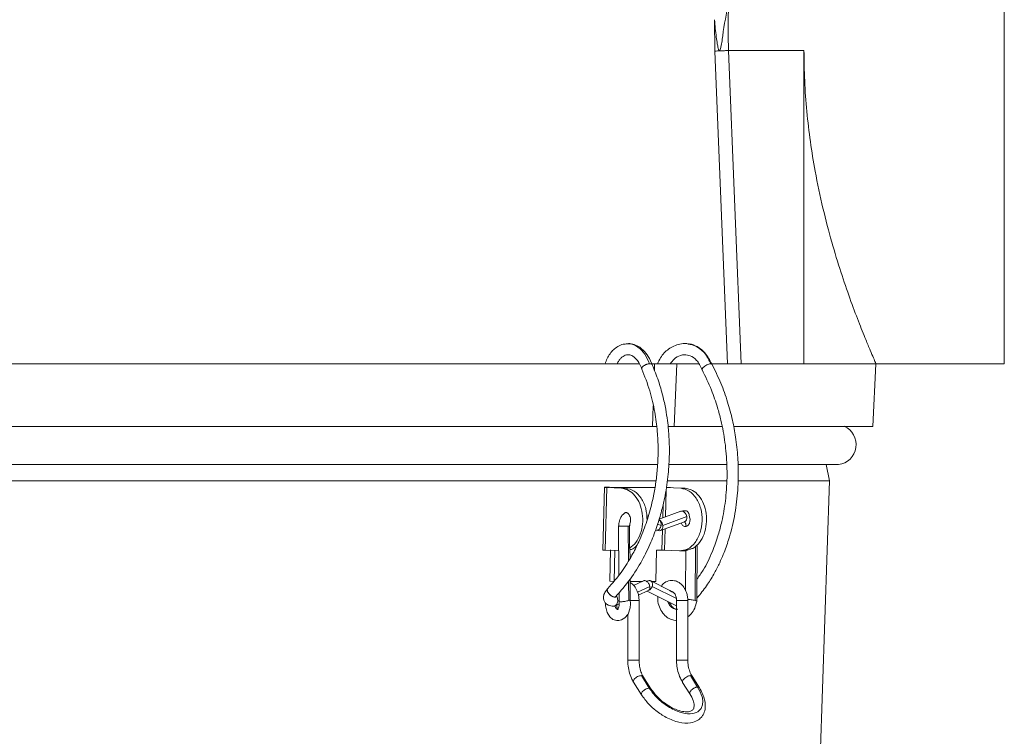
# Model space of a CAD drawing. Units: inches. Extents: x 8 to 255, y 9 to 197.
# Drawn here: x 155 to 163, y 75 to 81 of the extents above; entities that cross this region are included whole.
import ezdxf

# ---------------------------------------------------------------- set-up
doc = ezdxf.new("R2010")
doc.units = ezdxf.units.IN
doc.header["$LTSCALE"] = 24
doc.header["$MEASUREMENT"] = 0

msp = doc.modelspace()

# ---------------------------------------------------------------- linework, layer by layer
at = {"color": 7, "linetype": 'Continuous', "lineweight": 18}
for p, q in [((161.0425577, 80.2768244), (161.0392665, 80.5271938)), ((161.1423203, 77.781187), (161.0425577, 80.2768244)), ((161.0819366, 80.2811868), (161.0751795, 80.2811868)), ((161.0819366, 80.2811868), (161.0751795, 80.2811868)), ((161.2512807, 77.781187), (161.1507624, 80.2811868)), ((161.1507624, 80.2811868), (161.7526438, 80.2811868)), ((161.7526438, 80.2811868), (161.7526438, 77.781187)), ((160.5412286, 77.781187), (160.560775, 77.781187)), ((160.5590525, 77.7284387), (160.560775, 77.781187)), ((160.7375403, 77.781187), (160.7168922, 77.2811871)), ((160.913794, 77.781187), (160.7375403, 77.781187)), ((162.3010147, 77.2809902), (162.327229, 77.781187)), ((162.327229, 77.781187), (163.3512286, 77.781187)), ((160.5444494, 77.2811871), (160.5498783, 77.4474623)), ((161.957381, 76.8484483), (161.9293574, 76.9781379)), ((161.5650264, 65.4261001), (161.9573446, 76.8488419)), ((160.1596856, 76.7968459), (160.1474748, 76.2940536)), ((160.1786728, 76.7939561), (160.1665372, 76.2942506)), ((160.1786728, 76.7939561), (160.2952767, 76.7882922)), ((160.1786998, 76.7961871), (160.2003622, 76.7961871)), ((160.2140343, 76.7944709), (160.5633422, 76.7944709)), ((160.3306318, 76.7882922), (160.2952767, 76.7882922)), ((160.3090163, 76.7893423), (160.3306318, 76.7882922)), ((160.769038, 76.7882922), (160.6524347, 76.7939561)), ((160.8043937, 76.7882922), (160.769038, 76.7882922)), ((160.8043937, 76.7882922), (160.7827776, 76.7893423)), ((160.510395, 76.5658917), (160.4964841, 76.5709795)), ((160.7702208, 76.6047582), (160.596411, 76.5411887)), ((160.6255223, 76.4925378), (160.8172204, 76.5626499)), ((160.2738343, 76.484889), (160.2762285, 76.0968638)), ((160.3618251, 76.5037442), (160.3609304, 76.4853334)), ((160.3609304, 76.4853334), (160.3614713, 76.3102814)), ((160.5744664, 76.450027), (160.56722, 76.451535)), ((160.6072056, 76.4512164), (160.8003469, 76.5218559)), ((160.814415, 76.4855061), (160.8112905, 76.4919972)), ((160.1665372, 76.2942506), (160.2750428, 76.2889802)), ((160.2029224, 76.0466291), (160.2089902, 76.2964817)), ((160.2443247, 76.2947654), (160.2382569, 76.0449128)), ((160.3644903, 76.2292233), (160.3640128, 76.3066105)), ((160.5705968, 76.0449128), (160.5766652, 76.2947654)), ((160.5766652, 76.2947654), (160.6190913, 76.2947654)), ((160.6402991, 76.2942506), (160.7569024, 76.288587)), ((160.8967997, 75.8815277), (160.8996145, 76.337707)), ((160.7629708, 76.2884396), (160.7983253, 76.2884396)), ((160.8128709, 76.2892873), (160.792258, 76.288587)), ((160.8103002, 76.2902082), (160.8083243, 75.9699191)), ((160.3665266, 75.8992543), (160.365514, 76.0633379)), ((160.1833784, 75.981852), (160.1876775, 75.9876475)), ((160.2029224, 76.0466291), (160.2382569, 76.0449128)), ((160.3656278, 76.0449128), (160.4632205, 76.0449128)), ((160.4718491, 76.0499009), (160.3924951, 76.0130823)), ((160.6762777, 75.9750975), (160.5294755, 76.0491481)), ((160.5378718, 76.0449128), (160.5705968, 76.0449128)), ((160.1884378, 75.9602232), (160.1901584, 75.9570394)), ((160.277095, 75.9564146), (160.2775573, 75.881528)), ((160.4313343, 75.9364048), (160.5090456, 75.9724612)), ((160.5002152, 75.968364), (160.7349672, 75.8499492)), ((160.7116439, 75.9572573), (160.6975007, 75.9643918)), ((160.8969897, 75.9122249), (160.9122546, 75.927317)), ((160.2430623, 75.8490506), (160.2788479, 75.8656542)), ((160.2666032, 75.8872091), (160.2667827, 75.8953244)), ((160.436714, 75.415606), (160.436714, 75.8931165)), ((160.7356231, 75.8931111), (160.7356231, 75.415606)), ((160.8256226, 75.415606), (160.8256226, 75.8931111)), ((160.3467139, 75.7827773), (160.3467139, 75.415606)), ((160.5178995, 75.193835), (160.4548582, 75.2933201)), ((160.5317482, 75.188601), (160.4676732, 75.2897165)), ((160.846063, 75.2933138), (160.8463047, 75.2933201)), ((160.8463047, 75.2933201), (160.9038912, 75.2024447)), ((160.9177399, 75.1972108), (160.8601545, 75.2880861)), ((160.391936, 75.2411559), (160.4560116, 75.1400403)), ((160.7844167, 75.2395254), (160.8420033, 75.1486501))]:
    msp.add_line(p, q, dxfattribs=at)
at = {"color": 8, "linetype": 'Continuous', "lineweight": 18}
for p, q in [((160.6520135, 76.7766423), (160.6467429, 76.5595972)), ((160.6253334, 76.551767), (160.6279006, 76.657496)), ((160.350668, 76.4851632), (160.352367, 76.2098737)), ((160.6124961, 76.4925378), (160.5849231, 76.5026225)), ((160.6190913, 76.2947654), (160.6230313, 76.4570044)), ((160.6444409, 76.4648349), (160.6402991, 76.2942506)), ((160.886363, 76.3251861), (160.8836937, 75.8926696)), ((160.3533619, 76.0486424), (160.3543241, 75.8926696)), ((160.4241454, 75.9603052), (160.5220319, 76.0057226)), ((160.7343547, 75.9085038), (160.5416229, 76.0057226)), ((160.2666032, 75.8872091), (160.277491, 75.8922607))]:
    msp.add_line(p, q, dxfattribs=at)
at = {"color": 7, "linetype": 'Continuous', "lineweight": 18, "flags": 128}
msp.add_lwpolyline([(160.1696412, 75.8721135), (160.1685799, 75.8495967), (160.1808259, 75.7981323), (160.2030702, 75.762481), (160.2280138, 75.7424292), (160.2581717, 75.7323306), (160.2755661, 75.7320521), (160.2976381, 75.7375113), (160.323342, 75.7534823), (160.3484082, 75.7849003), (160.3656437, 75.8347526), (160.3687072, 75.8657891), (160.3665072, 75.8994517), (160.3665072, 75.8994517)], dxfattribs=at)
at = {"color": 7, "linetype": 'Continuous', "lineweight": 18}
msp.add_arc((162.0094228, 77.1366498), 0.1595372, 276.47178363, 66.43588131, dxfattribs=at)
for points, knots in [([(163.3512286, 77.781187), (163.3512286, 77.7853149), (163.3512286, 77.7935706), (163.3512286, 77.8599794), (163.3512286, 77.964746), (163.3512286, 78.1099678), (163.3512286, 78.2921225), (163.3512286, 78.5083667), (163.3512286, 78.7549301), (163.3512286, 79.0276126), (163.3512286, 79.3217423), (163.3512286, 79.6322891), (163.3512286, 79.9539382), (163.3512286, 80.2811868), (163.3512286, 80.6084357), (163.3512286, 80.9300849), (163.3512286, 81.240632), (163.3512286, 81.5347615), (163.3512286, 81.8074439), (163.3512286, 82.0540071), (163.3512286, 82.2702522), (163.3512286, 82.4524058), (163.3512286, 82.5976289), (163.3512286, 82.7023943), (163.3512286, 82.7688034), (163.3512286, 82.7770591), (163.3512286, 82.7811869)], [0, 0, 0, 0, 0.041666814, 0.083333416, 0.124999997, 0.166666762, 0.208333356, 0.250000114, 0.29166676, 0.333333364, 0.374999995, 0.416666694, 0.458333311, 0.49999997, 0.54166663, 0.58333332, 0.625000019, 0.66666665, 0.708333223, 0.749999869, 0.791666676, 0.833333229, 0.875000027, 0.916666584, 0.958333186, 1, 1, 1, 1]), ([(161.1521891, 80.661099), (161.1334713, 80.5747737), (161.1073412, 80.4542634), (161.0963736, 80.3232008), (161.083539, 80.2858501), (161.0819366, 80.2811868)], [0, 0, 0, 0, 0.688469128, 0.961105045, 1, 1, 1, 1]), ([(161.1521891, 80.661099), (161.149763, 80.5978653), (161.1449259, 80.4717965), (161.148821, 80.3445893), (161.1507624, 80.2811868)], [0, 0, 0, 0, 0.501580802, 1, 1, 1, 1]), ([(161.0751795, 80.2811868), (161.0728272, 80.2873532), (161.0661929, 80.3047443), (161.0601525, 80.3413238), (161.04811, 80.4165749), (161.0429683, 80.480814), (161.0392559, 80.5271956)], [0, 0, 0, 0, 0.081221618, 0.229071324, 0.443378633, 1, 1, 1, 1]), ([(161.0425577, 80.2768244), (161.0487399, 80.2770739), (161.0611043, 80.2775729), (161.0876469, 80.2786423), (161.1180253, 80.2798672), (161.1398475, 80.2807468), (161.1507624, 80.2811868)], [0, 0, 0, 0, 0.249985628, 0.499974939, 0.749901898, 1, 1, 1, 1]), ([(162.327229, 77.781187), (162.3262385, 77.7834778), (162.3242361, 77.7881083), (162.3080156, 77.8253435), (162.2822648, 77.8857484), (162.2429888, 77.979896), (162.1887348, 78.1153776), (162.120338, 78.2976152), (162.0473338, 78.5097062), (161.9734213, 78.7504884), (161.9023796, 79.0201006), (161.8446434, 79.2912901), (161.8021848, 79.552134), (161.7738985, 79.7935538), (161.7560148, 80.0373804), (161.7537596, 80.2004837), (161.7526438, 80.2811868)], [0, 0, 0, 0, 0.060893025, 0.12309256, 0.186164322, 0.249699176, 0.334421816, 0.418174399, 0.500069604, 0.582020781, 0.665791148, 0.750463872, 0.813966281, 0.876987609, 0.939133816, 1, 1, 1, 1]), ([(160.543404, 77.7686457), (160.5329817, 77.7937806), (160.513906, 77.8397846), (160.4678629, 77.896532), (160.417968, 77.9307416), (160.3657682, 77.9451779), (160.3376946, 77.9412026), (160.3253466, 77.9394541)], [0, 0, 0, 0, 0.23489597, 0.429927518, 0.692256287, 0.864640206, 1, 1, 1, 1]), ([(160.8292247, 77.9393142), (160.8255481, 77.9404069), (160.8034645, 77.9469708), (160.7475768, 77.9393383), (160.6716563, 77.9061748), (160.6127098, 77.8448171), (160.5907051, 77.7978655), (160.5828885, 77.781187)], [0, 0, 0, 0, 0.038188894, 0.229382639, 0.549431163, 0.839946146, 1, 1, 1, 1]), ([(160.3253466, 77.9394541), (160.3204551, 77.9392315), (160.2999792, 77.9382997), (160.2677337, 77.9221208), (160.2221847, 77.8870424), (160.1865943, 77.8405008), (160.1708169, 77.7956119), (160.1657469, 77.781187)], [0, 0, 0, 0, 0.067832919, 0.283948413, 0.471736902, 0.830244287, 1, 1, 1, 1]), ([(161.0160864, 77.7798113), (160.9998275, 77.8111312), (160.9682833, 77.8718953), (160.8985834, 77.9252902), (160.8495859, 77.9351972), (160.8292247, 77.9393142)], [0, 0, 0, 0, 0.38335354, 0.743748353, 1, 1, 1, 1]), ([(160.2611179, 77.781187), (160.265589, 77.7896043), (160.2742857, 77.8059768), (160.2910325, 77.8261108), (160.3088111, 77.8414415), (160.3275587, 77.8509073), (160.348909, 77.855143), (160.3812681, 77.8492843), (160.4142565, 77.8225949), (160.4419206, 77.7820906), (160.4533269, 77.7522802), (160.4593555, 77.7365243)], [0, 0, 0, 0, 0.078464124, 0.152620843, 0.242712282, 0.324821561, 0.427434054, 0.569251601, 0.757872812, 0.872026504, 1, 1, 1, 1]), ([(160.685649, 77.781187), (160.695435, 77.7947628), (160.7187908, 77.8271636), (160.7605432, 77.8486929), (160.8030491, 77.8557176), (160.8485755, 77.8478188), (160.8901391, 77.8182255), (160.9219924, 77.7765037), (160.9340214, 77.747236), (160.940324, 77.7319011)], [0, 0, 0, 0, 0.128363458, 0.306359749, 0.421344377, 0.571611818, 0.763199004, 0.875928149, 1, 1, 1, 1]), ([(152.7626848, 77.781187), (152.8583742, 77.781187), (153.0895119, 77.781187), (153.4944757, 77.781187), (153.9669568, 77.781187), (154.4646706, 77.781187), (154.9814996, 77.781187), (155.5131614, 77.781187), (156.0547048, 77.781187), (156.601229, 77.781187), (157.1477532, 77.781187), (157.6892967, 77.781187), (158.2209585, 77.781187), (158.7377877, 77.781187), (159.2355006, 77.781187), (159.7079842, 77.781187), (160.1131606, 77.781187), (160.3444948, 77.781187), (160.440383, 77.781187)], [0, 0, 0, 0, 0.045831431, 0.110705816, 0.175580073, 0.240454545, 0.305328878, 0.370203241, 0.435077642, 0.499952022, 0.564826401, 0.629700802, 0.694575199, 0.759449499, 0.824323971, 0.889198198, 0.954072612, 1, 1, 1, 1]), ([(160.4586222, 77.7387331), (160.4812784, 77.6819066), (160.5244114, 77.57372), (160.5631428, 77.4040568), (160.5836941, 77.2485375), (160.5903605, 77.1001936), (160.5857282, 76.9648704), (160.5721738, 76.8392805), (160.5505079, 76.7131058), (160.5170666, 76.578625), (160.4751554, 76.4566926), (160.4293024, 76.3484911), (160.3752447, 76.2414654), (160.2952069, 76.1117696), (160.2250354, 76.0314425), (160.1865, 75.98733)], [0, 0, 0, 0, 0.103184475, 0.196443137, 0.278717137, 0.349514604, 0.425951028, 0.486171336, 0.542801382, 0.622392132, 0.700215701, 0.745194256, 0.810439381, 0.895900699, 1, 1, 1, 1]), ([(160.2495566, 75.9231124), (160.2897951, 75.9688664), (160.3667318, 76.0563489), (160.4592979, 76.2057659), (160.5299448, 76.3501532), (160.5806841, 76.4836574), (160.6155838, 76.6008078), (160.6393695, 76.7026659), (160.6558189, 76.7936535), (160.670712, 76.90519), (160.6799712, 77.0401692), (160.678083, 77.1652159), (160.6711568, 77.2607874), (160.6631246, 77.3347654), (160.6489756, 77.4257021), (160.6258464, 77.5321507), (160.5914857, 77.6519773), (160.5589074, 77.731347), (160.5415959, 77.7735226)], [0, 0, 0, 0, 0.101458873, 0.19399138, 0.276313802, 0.347690226, 0.407815561, 0.456916969, 0.501025761, 0.542728577, 0.620735158, 0.697616617, 0.725451957, 0.7620553, 0.807950258, 0.86308295, 0.927244746, 1, 1, 1, 1]), ([(160.4589648, 77.7387111), (160.4587652, 77.7389377), (160.4570763, 77.7408549), (160.457424, 77.7460676), (160.4604723, 77.7512811), (160.4619932, 77.7538821)], [0, 0, 0, 0, 0.062924814, 0.532484934, 1, 1, 1, 1]), ([(160.4619932, 77.7538821), (160.4651057, 77.7573357), (160.4697795, 77.7625216), (160.4792349, 77.768834), (160.4870947, 77.773053), (160.4955514, 77.7765583), (160.5041638, 77.7792271), (160.5126798, 77.7810502), (160.5178614, 77.7813958), (160.5204491, 77.7815684)], [0, 0, 0, 0, 0.249250444, 0.374271792, 0.49906735, 0.624194226, 0.749603198, 0.874953563, 1, 1, 1, 1]), ([(160.5204491, 77.7815684), (160.5247513, 77.7812846), (160.5333599, 77.7807169), (160.5403011, 77.7772746), (160.540888, 77.7739891), (160.5410104, 77.7733038)], [0, 0, 0, 0, 0.441538635, 0.883507446, 1, 1, 1, 1]), ([(160.560775, 77.781187), (160.5610918, 77.781187), (160.5703174, 77.781187), (160.6018744, 77.781187), (160.6489697, 77.781187), (160.698888, 77.781187), (160.7246562, 77.781187), (160.7375403, 77.781187)], [0, 0, 0, 0, 0.008813333, 0.256613989, 0.504410064, 0.752204379, 1, 1, 1, 1]), ([(160.9394815, 77.7343924), (160.9657422, 77.680916), (161.0126972, 77.5852983), (161.0595476, 77.4472915), (161.0891844, 77.3366727), (161.1149258, 77.2135378), (161.135345, 77.0610573), (161.1405771, 76.9050282), (161.1350372, 76.7799079), (161.1262493, 76.6895209), (161.1136258, 76.6046008), (161.0954575, 76.513869), (161.0669687, 76.4053115), (161.0191121, 76.2731679), (160.9629425, 76.151865), (160.9150061, 76.0868362), (160.8979237, 76.0636628)], [0, 0, 0, 0, 0.103296715, 0.184697976, 0.243388718, 0.292583223, 0.39088506, 0.493444875, 0.546608482, 0.597088091, 0.644329734, 0.69087821, 0.75468581, 0.838871177, 0.942580709, 1, 1, 1, 1]), ([(160.9111975, 75.9261692), (160.9358428, 75.9574231), (160.9816803, 76.0155517), (161.0367937, 76.107189), (161.0778602, 76.1878977), (161.107884, 76.2570407), (161.1312639, 76.3184711), (161.1642286, 76.4170767), (161.1998867, 76.5603051), (161.223032, 76.7323441), (161.230301, 76.8904401), (161.2262375, 77.0392999), (161.2101462, 77.1885414), (161.182527, 77.3366106), (161.1439624, 77.4809358), (161.0906566, 77.6320818), (161.0429564, 77.7281667), (161.0182758, 77.7778821)], [0, 0, 0, 0, 0.070015569, 0.130220706, 0.180010111, 0.219039638, 0.251779074, 0.284506242, 0.382216826, 0.47733504, 0.542888981, 0.614666391, 0.694277866, 0.760936564, 0.834420608, 0.914327381, 1, 1, 1, 1]), ([(160.955258, 77.7585091), (160.9529018, 77.7565557), (160.9483006, 77.7527409), (160.9431828, 77.7470832), (160.9397964, 77.7418121), (160.9383788, 77.7373547), (160.9393074, 77.7353611), (160.9397162, 77.7344836)], [0, 0, 0, 0, 0.205327243, 0.400976375, 0.609046536, 0.827923465, 1, 1, 1, 1]), ([(161.0099499, 77.7815572), (161.0065675, 77.7813707), (160.999634, 77.7809883), (160.9850376, 77.7761161), (160.9690637, 77.7683884), (160.9598373, 77.761786), (160.955258, 77.7585091)], [0, 0, 0, 0, 0.234446889, 0.480588844, 0.742201327, 1, 1, 1, 1]), ([(161.0180576, 77.7777633), (161.0178979, 77.7781824), (161.01736, 77.7795946), (161.0147162, 77.7809945), (161.0115214, 77.7813717), (161.0099499, 77.7815572)], [0, 0, 0, 0, 0.176617913, 0.595009537, 1, 1, 1, 1]), ([(161.7526438, 77.781187), (161.6848374, 77.781187), (161.5492247, 77.781187), (161.3046338, 77.781187), (161.1260961, 77.781187), (161.0212648, 77.781187), (161.0152428, 77.781187)], [0, 0, 0, 0, 0.326697032, 0.653393461, 0.980089295, 1, 1, 1, 1]), ([(162.327229, 77.781187), (162.3241054, 77.781187), (162.3178582, 77.781187), (162.2673504, 77.781187), (162.1872081, 77.781187), (162.0742203, 77.781187), (161.9324735, 77.781187), (161.8125869, 77.781187), (161.7526438, 77.781187)], [0, 0, 0, 0, 0.166667111, 0.333333788, 0.500000512, 0.666667067, 0.833333868, 1, 1, 1, 1]), ([(160.5444494, 77.2811871), (160.4099705, 77.2811871), (160.141013, 77.2811871), (159.6956866, 77.2811871), (159.2247397, 77.2811871), (158.7291934, 77.2811871), (158.2144378, 77.2811871), (157.6849317, 77.2811871), (157.1455624, 77.2811871), (156.601229, 77.2811871), (156.0568957, 77.2811871), (155.5175264, 77.2811871), (154.9880202, 77.2811871), (154.4732646, 77.2811871), (153.9777185, 77.2811871), (153.5067714, 77.2811871), (153.061445, 77.2811871), (152.7924874, 77.2811871), (152.6580084, 77.2811871)], [0, 0, 0, 0, 0.062500089, 0.125000014, 0.187499953, 0.250000043, 0.312499993, 0.374999976, 0.437500021, 0.499999987, 0.562499954, 0.624999999, 0.687499982, 0.749999964, 0.812499993, 0.874999961, 0.937499885, 1, 1, 1, 1]), ([(160.576948, 77.2811871), (160.5716222, 77.2811871), (160.5561735, 77.2811871), (160.5471448, 77.2811871), (160.5412286, 77.2811871)], [0, 0, 0, 0, 0.344742501, 1, 1, 1, 1]), ([(160.7168922, 77.2811871), (160.7044114, 77.2811871), (160.6890304, 77.2811871), (160.6717026, 77.2811871), (160.6684353, 77.2811871)], [0, 0, 0, 0, 0.811442051, 1, 1, 1, 1]), ([(160.7168922, 77.2811871), (160.842257, 77.2811871), (160.9778722, 77.2811871), (161.0914395, 77.2811871), (161.1000233, 77.2811871)], [0, 0, 0, 0, 0.92441598, 1, 1, 1, 1]), ([(161.1912032, 77.2811871), (161.259184, 77.2811871), (161.4350477, 77.2811871), (161.6700976, 77.2811871), (161.8984787, 77.2811871), (162.077098, 77.2811871), (162.2052848, 77.2811871), (162.2860014, 77.2811871), (162.2960173, 77.2811871), (162.3010253, 77.2811871)], [0, 0, 0, 0, 0.09504136, 0.245868053, 0.396694406, 0.547520964, 0.698347184, 0.849173825, 1, 1, 1, 1]), ([(152.617927, 76.9781379), (152.6660628, 76.9781379), (152.8318095, 76.9781379), (153.1547912, 76.9781379), (153.5813233, 76.9781379), (154.0393046, 76.9781379), (154.5213254, 76.9781379), (155.0235463, 76.9781379), (155.5409157, 76.9781379), (156.0685085, 76.9781379), (156.601229, 76.9781379), (157.1339494, 76.9781379), (157.6615421, 76.9781379), (158.1789113, 76.9781379), (158.6811325, 76.9781379), (159.163153, 76.9781379), (159.6211357, 76.9781379), (160.0476638, 76.9781379), (160.3705089, 76.9781379), (160.5361296, 76.9781379), (160.5841369, 76.9781379)], [0, 0, 0, 0, 0.024336601, 0.083798563, 0.143260584, 0.202722605, 0.262184615, 0.321646623, 0.381108644, 0.440570705, 0.500032738, 0.55949477, 0.618956766, 0.678418819, 0.737880827, 0.797342837, 0.856804914, 0.916266883, 0.975728881, 1, 1, 1, 1]), ([(160.6734676, 76.9781379), (160.7145941, 76.9781379), (160.8759643, 76.9781379), (161.0295447, 76.9781379), (161.1276499, 76.9781379), (161.1349273, 76.9781379)], [0, 0, 0, 0, 0.240499741, 0.943661054, 1, 1, 1, 1]), ([(161.2260344, 76.9781379), (161.2810315, 76.9781379), (161.4297067, 76.9781379), (161.6211925, 76.9781379), (161.8026804, 76.9781379), (161.9310575, 76.9781379), (162.0123939, 76.9781379), (162.022452, 76.9781379), (162.027481, 76.9781379)], [0, 0, 0, 0, 0.105079164, 0.284063301, 0.463047253, 0.642031721, 0.821015766, 1, 1, 1, 1]), ([(160.5719121, 76.8486451), (160.5117517, 76.8486451), (160.3357653, 76.8486451), (160.0033614, 76.8486451), (159.5820324, 76.8486451), (159.130054, 76.8486451), (158.6542417, 76.8486451), (158.1585189, 76.8486451), (157.6478356, 76.8486451), (157.1270631, 76.8486451), (156.6012288, 76.8486451), (156.0753948, 76.8486451), (155.5546223, 76.8486451), (155.0439391, 76.8486451), (154.5482162, 76.8486451), (154.0724042, 76.8486451), (153.6204255, 76.8486451), (153.1990976, 76.8486451), (152.8667306, 76.8486451), (152.6907784, 76.8486451), (152.6306527, 76.8486451)], [0, 0, 0, 0, 0.030484007, 0.089174516, 0.147865198, 0.206555809, 0.26524647, 0.323937047, 0.382627649, 0.441318294, 0.500008858, 0.558699487, 0.617390067, 0.676080669, 0.734771277, 0.793461878, 0.852152518, 0.910843173, 0.969533707, 1, 1, 1, 1]), ([(161.1372141, 76.8486451), (161.1100754, 76.8486451), (160.9940918, 76.8486451), (160.8340994, 76.8486451), (160.6890522, 76.8486451), (160.6625147, 76.8486451)], [0, 0, 0, 0, 0.199728061, 0.853584331, 1, 1, 1, 1]), ([(161.9573388, 76.8486451), (161.9523778, 76.8486451), (161.9424559, 76.8486451), (161.8621185, 76.8486451), (161.7356036, 76.8486451), (161.5557042, 76.8486451), (161.3852934, 76.8486451), (161.2601372, 76.8486451), (161.2268052, 76.8486451)], [0, 0, 0, 0, 0.186462778, 0.372925976, 0.559388633, 0.745851998, 0.932314478, 1, 1, 1, 1]), ([(160.1786728, 76.7939561), (160.1733446, 76.7942483), (160.1626883, 76.7948328), (160.1581329, 76.7955705), (160.1627038, 76.7960865), (160.1733677, 76.7961536), (160.1786998, 76.7961871)], [0, 0, 0, 0, 0.250003712, 0.499998566, 0.749987916, 1, 1, 1, 1]), ([(160.2140279, 76.7939561), (160.2127984, 76.7940234), (160.2103397, 76.7941581), (160.209288, 76.7943288), (160.2103426, 76.7944474), (160.2128039, 76.794463), (160.2140343, 76.7944709)], [0, 0, 0, 0, 0.250020403, 0.499997607, 0.750045749, 1, 1, 1, 1]), ([(160.3614713, 76.3102814), (160.3787354, 76.3242171), (160.4132633, 76.3520883), (160.4490392, 76.4215336), (160.4675419, 76.5022164), (160.4659733, 76.5873964), (160.4447057, 76.6671201), (160.4060486, 76.7319728), (160.3543947, 76.7772022), (160.3149825, 76.7845955), (160.2952767, 76.7882922)], [0, 0, 0, 0, 0.125001449, 0.250001454, 0.375000722, 0.50000087, 0.625001095, 0.74999991, 0.875001598, 1, 1, 1, 1]), ([(160.5008301, 76.533379), (160.4990067, 76.5650329), (160.4952909, 76.6295421), (160.4567754, 76.7130253), (160.3998182, 76.7736545), (160.3536938, 76.783413), (160.3306318, 76.7882922)], [0, 0, 0, 0, 0.243079891, 0.495386169, 0.747694642, 1, 1, 1, 1]), ([(160.6613261, 76.7949666), (160.663146, 76.7949151), (160.6733667, 76.794626), (160.6812827, 76.7942583), (160.6877892, 76.7939561)], [0, 0, 0, 0, 0.178063952, 1, 1, 1, 1]), ([(160.7569024, 76.288587), (160.7801169, 76.2912196), (160.8265461, 76.2964848), (160.886757, 76.3514063), (160.9280597, 76.4320849), (160.9442409, 76.5296351), (160.9328302, 76.628525), (160.8955396, 76.7130218), (160.838135, 76.7736554), (160.7920703, 76.7834133), (160.769038, 76.7882922)], [0, 0, 0, 0, 0.124999635, 0.250000474, 0.375000648, 0.500000118, 0.625000219, 0.749999935, 0.875000739, 1, 1, 1, 1]), ([(160.8043937, 76.7882922), (160.8240996, 76.7845958), (160.863511, 76.7772031), (160.9151658, 76.7319719), (160.9538237, 76.6671205), (160.9750892, 76.5873962), (160.9766584, 76.5022164), (160.9581553, 76.4215337), (160.9223807, 76.3520889), (160.8878528, 76.3242172), (160.8705889, 76.3102814)], [0, 0, 0, 0, 0.12500177, 0.25000112, 0.375000661, 0.500000774, 0.62500125, 0.750000846, 0.875000804, 1, 1, 1, 1]), ([(160.8089755, 76.6085176), (160.801297, 76.6093763), (160.7878932, 76.6108754), (160.7755249, 76.6056198), (160.7702419, 76.6033749)], [0, 0, 0, 0, 0.572853926, 1, 1, 1, 1]), ([(160.8037237, 76.6086009), (160.8051409, 76.608973), (160.8105897, 76.6104037), (160.8202332, 76.6060901), (160.8303154, 76.5961122), (160.8372424, 76.5809557), (160.8378757, 76.5693316), (160.8381923, 76.5635205)], [0, 0, 0, 0, 0.080851423, 0.310859089, 0.540715515, 0.770394686, 1, 1, 1, 1]), ([(160.3142599, 76.5845531), (160.3124405, 76.5832174), (160.3032809, 76.5764932), (160.2930469, 76.5604007), (160.2825205, 76.5386239), (160.275429, 76.5143052), (160.274403, 76.4960407), (160.2738308, 76.4858555)], [0, 0, 0, 0, 0.064804909, 0.326254975, 0.518405864, 0.731437654, 1, 1, 1, 1]), ([(160.3121555, 76.5825761), (160.3137713, 76.5845481), (160.31698, 76.5884643), (160.3227587, 76.5923552), (160.3289244, 76.5945411), (160.3352954, 76.5946607), (160.3415474, 76.5928639), (160.3473234, 76.5891242), (160.3525337, 76.5838359), (160.3552443, 76.5792183), (160.356615, 76.5768834)], [0, 0, 0, 0, 0.125889169, 0.250007411, 0.374911064, 0.499722684, 0.623989003, 0.749588745, 0.873377305, 1, 1, 1, 1]), ([(160.356615, 76.5768834), (160.3598669, 76.5718848), (160.3663708, 76.5618874), (160.3702473, 76.541885), (160.3692692, 76.5211905), (160.3643065, 76.5095596), (160.3618251, 76.5037442)], [0, 0, 0, 0, 0.249993554, 0.499995637, 0.749999445, 1, 1, 1, 1]), ([(160.5942592, 76.5347158), (160.595913, 76.5342147), (160.6004923, 76.5328274), (160.6064247, 76.5266371), (160.6113142, 76.5171081), (160.6136975, 76.505326), (160.6128961, 76.4967958), (160.6124961, 76.4925378)], [0, 0, 0, 0, 0.124702003, 0.345272911, 0.564552398, 0.782641675, 1, 1, 1, 1]), ([(160.594522, 76.5348483), (160.5964547, 76.5343155), (160.6015734, 76.5329044), (160.609452, 76.5266437), (160.6171314, 76.5171067), (160.6229733, 76.5053262), (160.6246736, 76.4967959), (160.6255223, 76.4925378)], [0, 0, 0, 0, 0.132589444, 0.351159133, 0.568476426, 0.784597867, 1, 1, 1, 1]), ([(160.8381923, 76.5635205), (160.839682, 76.5591726), (160.8426613, 76.5504772), (160.8438223, 76.5358991), (160.8423903, 76.5214964), (160.8382563, 76.5081236), (160.8317741, 76.4967901), (160.8233922, 76.4882976), (160.8137159, 76.4832549), (160.8034452, 76.482032), (160.7932964, 76.4846965), (160.7840774, 76.4911222), (160.7765349, 76.5001476), (160.7733485, 76.5078823), (160.771881, 76.5114447)], [0, 0, 0, 0, 0.084363031, 0.168722215, 0.253083576, 0.337441662, 0.421802303, 0.506164545, 0.590519147, 0.674882095, 0.759246372, 0.843609686, 0.927971815, 1, 1, 1, 1]), ([(160.2865531, 76.4851574), (160.2830388, 76.4851087), (160.2776255, 76.4850338), (160.274357, 76.4849438), (160.273512, 76.4848822), (160.2746169, 76.4848324), (160.2783501, 76.4847862), (160.2867211, 76.4847634), (160.2989182, 76.4847885), (160.310217, 76.4848361), (160.319426, 76.4848872), (160.3285468, 76.4849497), (160.3397417, 76.4850399), (160.346369, 76.4851147), (160.350668, 76.4851632)], [0, 0, 0, 0, 0.118614328, 0.182714202, 0.24842076, 0.314394879, 0.379214547, 0.499943212, 0.621264034, 0.686278321, 0.752325199, 0.817995443, 0.881936553, 1, 1, 1, 1]), ([(160.350668, 76.4851632), (160.352819, 76.4851919), (160.3572687, 76.4852512), (160.3596832, 76.4853054), (160.3609304, 76.4853334)], [0, 0, 0, 0, 0.483416045, 1, 1, 1, 1]), ([(160.3618251, 76.5037442), (160.3627976, 76.5003506), (160.3648551, 76.493171), (160.3608858, 76.4881595), (160.3587927, 76.4855167)], [0, 0, 0, 0, 0.472663861, 1, 1, 1, 1]), ([(160.6124961, 76.4925378), (160.6111431, 76.4869412), (160.6084299, 76.4757176), (160.5989704, 76.4616834), (160.5870949, 76.4519228), (160.5786837, 76.4506601), (160.5744664, 76.450027)], [0, 0, 0, 0, 0.247674684, 0.496696683, 0.74764906, 1, 1, 1, 1]), ([(160.5999615, 76.450027), (160.5967605, 76.4503505), (160.5903689, 76.4509965), (160.5842225, 76.4552344), (160.5811544, 76.45735)], [0, 0, 0, 0, 0.500810577, 1, 1, 1, 1]), ([(160.6255223, 76.4925378), (160.6258109, 76.4869412), (160.6263897, 76.4757174), (160.6210459, 76.4616832), (160.6120346, 76.4519233), (160.6039931, 76.4506602), (160.5999615, 76.450027)], [0, 0, 0, 0, 0.247676382, 0.496705122, 0.747670831, 1, 1, 1, 1]), ([(160.8005769, 76.5219192), (160.80061, 76.5219355), (160.8009182, 76.5220866), (160.7980626, 76.5220036), (160.7986774, 76.5217299), (160.7988767, 76.5216412)], [0, 0, 0, 0, 0.075302077, 0.700200701, 1, 1, 1, 1]), ([(160.7991689, 76.5213599), (160.8003157, 76.5203445), (160.8023186, 76.5185712), (160.8062557, 76.5119447), (160.8088704, 76.504983), (160.8109854, 76.4965161), (160.8113129, 76.4898153), (160.8115064, 76.4858555)], [0, 0, 0, 0, 0.269152912, 0.470075831, 0.61974083, 0.775289713, 1, 1, 1, 1]), ([(160.1475218, 76.2958286), (160.1475206, 76.2958285), (160.1459606, 76.2956986), (160.1512182, 76.2950937), (160.1614308, 76.2945316), (160.1665372, 76.2942506)], [0, 0, 0, 0, 0.000376462, 0.500179328, 1, 1, 1, 1]), ([(160.3614713, 76.3102814), (160.362593, 76.309332), (160.3648147, 76.3074515), (160.3635454, 76.3048948), (160.3629169, 76.3036288)], [0, 0, 0, 0, 0.504833196, 1, 1, 1, 1]), ([(160.36372, 76.2990405), (160.3715313, 76.3000631), (160.3926361, 76.3028259), (160.4094603, 76.3217486), (160.4200575, 76.3336677)], [0, 0, 0, 0, 0.370118967, 1, 1, 1, 1]), ([(160.6190913, 76.2947654), (160.6206404, 76.2947577), (160.6237386, 76.2947422), (160.6296963, 76.2946231), (160.6356525, 76.2944529), (160.6387503, 76.2943181), (160.6402991, 76.2942506)], [0, 0, 0, 0, 0.250002835, 0.499990091, 0.75001417, 1, 1, 1, 1]), ([(160.8128709, 76.2892873), (160.811761, 76.2894804), (160.8095627, 76.2898628), (160.8110534, 76.2911731), (160.8158402, 76.2932405), (160.8237573, 76.2961462), (160.8339734, 76.2997129), (160.8456938, 76.3035879), (160.8582914, 76.3074509), (160.8664634, 76.3093318), (160.8705889, 76.3102814)], [0, 0, 0, 0, 0.125369108, 0.248313454, 0.375352766, 0.499355825, 0.624040116, 0.751471419, 0.874535145, 1, 1, 1, 1]), ([(160.187197, 75.9879772), (160.1810785, 75.9812221), (160.1714522, 75.970594), (160.1656566, 75.9594996), (160.1635446, 75.9554567)], [0, 0, 0, 0, 0.635593703, 1, 1, 1, 1]), ([(160.1833432, 75.981879), (160.1833109, 75.9817646), (160.1828008, 75.9799586), (160.1824369, 75.9760465), (160.1835609, 75.9676953), (160.1869981, 75.9606575), (160.1892286, 75.9560908)], [0, 0, 0, 0, 0.017576249, 0.27753591, 0.531195263, 1, 1, 1, 1]), ([(160.1892286, 75.9560908), (160.1879414, 75.9585362), (160.185354, 75.9634517), (160.1832175, 75.9704304), (160.1823793, 75.9767682), (160.1830491, 75.9801765), (160.1833784, 75.981852)], [0, 0, 0, 0, 0.251700368, 0.5059465, 0.757126436, 1, 1, 1, 1]), ([(160.1885445, 75.9888242), (160.1873912, 75.987995), (160.1850161, 75.9862874), (160.1839115, 75.9833765), (160.1833432, 75.981879)], [0, 0, 0, 0, 0.485578331, 1, 1, 1, 1]), ([(160.4367081, 75.8926675), (160.4361708, 75.9037587), (160.4351416, 75.9250046), (160.4256934, 75.9622666), (160.4083939, 75.9974599), (160.3859013, 76.0231773), (160.3710779, 76.0329085), (160.36568, 76.0364522)], [0, 0, 0, 0, 0.187675604, 0.359504609, 0.651862112, 0.873226455, 1, 1, 1, 1]), ([(160.4719758, 76.0495785), (160.4739518, 76.0503483), (160.4785731, 76.0521485), (160.4871985, 76.0508874), (160.4966994, 76.0465436), (160.5057441, 76.0390497), (160.5134286, 76.0291777), (160.5193503, 76.0176788), (160.5211409, 76.0096954), (160.5220319, 76.0057226)], [0, 0, 0, 0, 0.113130166, 0.264576126, 0.415562379, 0.564882303, 0.711865413, 0.85661418, 1, 1, 1, 1]), ([(160.4961086, 76.0423369), (160.4964271, 76.0426551), (160.4996559, 76.045881), (160.506934, 76.0493736), (160.5169736, 76.0520439), (160.526545, 76.0509455), (160.5346692, 76.0465288), (160.540727, 76.0390529), (160.544099, 76.0291772), (160.5447375, 76.0176789), (160.5426578, 76.0096955), (160.5416229, 76.0057226)], [0, 0, 0, 0, 0.013523257, 0.137114064, 0.262323184, 0.388284922, 0.513880325, 0.63807148, 0.76033576, 0.880734517, 1, 1, 1, 1]), ([(160.5416229, 76.0057226), (160.5406402, 76.003127), (160.5386695, 75.9979212), (160.534273, 75.9907161), (160.5290387, 75.9842128), (160.5210719, 75.9772189), (160.5136176, 75.9723365), (160.5087739, 75.9721043), (160.5082196, 75.9720777)], [0, 0, 0, 0, 0.15673127, 0.314345835, 0.472933377, 0.633573343, 0.958067949, 1, 1, 1, 1]), ([(160.5220319, 76.0057226), (160.5223334, 76.0031248), (160.5229373, 75.9979211), (160.5222387, 75.9906921), (160.5204129, 75.9842671), (160.5165995, 75.9771246), (160.5119771, 75.9744075), (160.5089494, 75.9726278)], [0, 0, 0, 0, 0.16734021, 0.335193275, 0.50470879, 0.675577669, 1, 1, 1, 1]), ([(160.8256097, 75.8926675), (160.8250661, 75.9038413), (160.8240252, 75.9252368), (160.8144329, 75.9626554), (160.7971127, 75.9980992), (160.773442, 76.0240308), (160.7485632, 76.0415627), (160.7228383, 76.0513812), (160.6953665, 76.0536171), (160.6645677, 76.0486258), (160.6336811, 76.0337338), (160.6187743, 76.0130205), (160.6131672, 76.0052292)], [0, 0, 0, 0, 0.092597093, 0.177304672, 0.32114706, 0.42969292, 0.501477529, 0.614304325, 0.685955608, 0.764924663, 0.911577143, 1, 1, 1, 1]), ([(160.1635446, 75.9554567), (160.1623147, 75.9533676), (160.1559173, 75.9425013), (160.1513929, 75.9242091), (160.1531196, 75.8961746), (160.1669975, 75.8711047), (160.186939, 75.856665), (160.2108641, 75.8485003), (160.2270411, 75.847959), (160.2355577, 75.847674)], [0, 0, 0, 0, 0.042971207, 0.223508037, 0.382620874, 0.544681286, 0.733285862, 0.859583489, 1, 1, 1, 1]), ([(160.1892286, 75.9560908), (160.1889662, 75.9567182), (160.1885409, 75.957735), (160.1881705, 75.9590077), (160.1880439, 75.9597341), (160.188096, 75.9600599), (160.1881406, 75.9601541), (160.1881827, 75.9602034), (160.1882355, 75.9602345), (160.1883221, 75.9602537), (160.1883895, 75.9602359), (160.1884378, 75.9602232)], [0, 0, 0, 0, 0.441123543, 0.714775343, 0.858999361, 0.895981589, 0.911369202, 0.925935487, 0.940939981, 0.957784058, 1, 1, 1, 1]), ([(160.2504471, 75.9251417), (160.2496185, 75.9239408), (160.2479043, 75.9214566), (160.2428579, 75.9203512), (160.2370434, 75.9203481), (160.2304078, 75.9219495), (160.2214502, 75.9257237), (160.2099719, 75.9332417), (160.1995508, 75.9435512), (160.1933061, 75.9518093), (160.1909986, 75.9556377), (160.1901537, 75.9570395)], [0, 0, 0, 0, 0.091648342, 0.189600031, 0.289029354, 0.38789294, 0.48414383, 0.662139267, 0.845460961, 0.943414539, 1, 1, 1, 1]), ([(160.1901584, 75.9570394), (160.1923129, 75.9536701), (160.1959972, 75.9479085), (160.202952, 75.9402036), (160.2097133, 75.9339961), (160.2169325, 75.9286867), (160.2262919, 75.9233532), (160.2371904, 75.9198281), (160.2457927, 75.9207098), (160.2508323, 75.9238836), (160.2523537, 75.9266297), (160.2531246, 75.9280213)], [0, 0, 0, 0, 0.125016636, 0.213781454, 0.304941537, 0.396630848, 0.486937371, 0.655945975, 0.820090012, 0.908832324, 1, 1, 1, 1]), ([(160.2427443, 75.9155719), (160.2428969, 75.9155697), (160.2434322, 75.9155619), (160.2477776, 75.9207169), (160.2508836, 75.9244016)], [0, 0, 0, 0, 0.28522002, 1, 1, 1, 1]), ([(160.2667827, 75.8953244), (160.2660927, 75.9007645), (160.2646821, 75.9118864), (160.2593828, 75.9235468), (160.2548221, 75.9273212), (160.2537958, 75.9281706)], [0, 0, 0, 0, 0.425946308, 0.870822604, 1, 1, 1, 1]), ([(160.5871524, 75.9227551), (160.5864684, 75.9143021), (160.5843374, 75.8879632), (160.597149, 75.8415233), (160.6229775, 75.7925284), (160.6579398, 75.7587256), (160.6958359, 75.7376774), (160.7219263, 75.7338932), (160.7356231, 75.7319066)], [0, 0, 0, 0, 0.094717669, 0.295134237, 0.503966921, 0.691242943, 0.837910146, 1, 1, 1, 1]), ([(160.7005267, 75.9626462), (160.6999063, 75.9626715), (160.6989854, 75.9627091), (160.6956654, 75.9640238), (160.6926703, 75.9655576), (160.689217, 75.967583), (160.6842293, 75.9706114), (160.6797494, 75.9735834), (160.6766589, 75.9748367), (160.6762378, 75.9750075)], [0, 0, 0, 0, 0.248557869, 0.368951786, 0.488005654, 0.605428895, 0.725223953, 0.962565152, 1, 1, 1, 1]), ([(160.6959461, 75.9623365), (160.6975359, 75.962642), (160.7005309, 75.9632177), (160.700528, 75.9628287), (160.7005267, 75.9626462)], [0, 0, 0, 0, 0.530839351, 1, 1, 1, 1]), ([(160.7014173, 75.9611893), (160.7030202, 75.9614033), (160.7055481, 75.9617407), (160.7132361, 75.9564471), (160.7223638, 75.9466369), (160.7300539, 75.9303818), (160.73475, 75.9111199), (160.7352992, 75.8990754), (160.7355914, 75.8926675)], [0, 0, 0, 0, 0.183741859, 0.289763075, 0.456649692, 0.690446066, 0.835310186, 1, 1, 1, 1]), ([(160.8248212, 75.9020827), (160.8282165, 75.9019641), (160.836218, 75.9016847), (160.852405, 75.8995841), (160.8699476, 75.8964391), (160.8791103, 75.8939294), (160.8836937, 75.892674)], [0, 0, 0, 0, 0.19739223, 0.465181019, 0.732468516, 1, 1, 1, 1]), ([(160.8970414, 75.9206012), (160.8976173, 75.9205964), (160.9006017, 75.9205715), (160.9050021, 75.9221052), (160.9097756, 75.9242223), (160.9112126, 75.9267871), (160.911729, 75.9277087)], [0, 0, 0, 0, 0.08667852, 0.449173337, 0.802065807, 1, 1, 1, 1]), ([(160.9118932, 75.9273344), (160.9111104, 75.9264558), (160.9079951, 75.9229593), (160.9027824, 75.9202947), (160.8976044, 75.9207498), (160.8970425, 75.9207992)], [0, 0, 0, 0, 0.230293771, 0.916473381, 1, 1, 1, 1]), ([(160.2354979, 75.848275), (160.2383913, 75.8484246), (160.2455231, 75.8487935), (160.2556436, 75.8570638), (160.2638773, 75.8705952), (160.2657188, 75.8818191), (160.2666032, 75.8872091)], [0, 0, 0, 0, 0.189717196, 0.467623421, 0.74433681, 1, 1, 1, 1]), ([(160.2694655, 75.8229905), (160.2694612, 75.8229985), (160.2692608, 75.8233769), (160.2652745, 75.8284873), (160.2601169, 75.8404981), (160.2592737, 75.8520016), (160.2589332, 75.8566482)], [0, 0, 0, 0, 0.007925617, 0.375553818, 0.747765561, 1, 1, 1, 1]), ([(160.2775285, 75.8858498), (160.2781876, 75.8797313), (160.2794366, 75.8681375), (160.2782108, 75.8496673), (160.2743203, 75.8339875), (160.26898, 75.8247219), (160.2642292, 75.8205225), (160.2668724, 75.8212484), (160.2686829, 75.8217456)], [0, 0, 0, 0, 0.14448494, 0.273781206, 0.487751118, 0.648025467, 0.758926987, 1, 1, 1, 1]), ([(160.3543282, 75.8926696), (160.3498349, 75.8914089), (160.3408579, 75.8888902), (160.323192, 75.8856963), (160.3085913, 75.8839024), (160.2981399, 75.8831682), (160.2889776, 75.8829386), (160.282155, 75.8834523), (160.278254, 75.8845977), (160.2777698, 75.8854346), (160.2775279, 75.8858526)], [0, 0, 0, 0, 0.166643515, 0.332931812, 0.499510263, 0.58315842, 0.666734393, 0.833309154, 0.916727315, 1, 1, 1, 1]), ([(160.3663295, 75.8992532), (160.3658803, 75.898323), (160.3649526, 75.8964015), (160.3579435, 75.8939426), (160.3543276, 75.892674)], [0, 0, 0, 0, 0.484098775, 1, 1, 1, 1]), ([(160.3598944, 75.8926675), (160.3645423, 75.8926675), (160.373838, 75.8926675), (160.3917142, 75.8926675), (160.4095905, 75.8926675), (160.4188862, 75.8926675), (160.4235341, 75.8926675)], [0, 0, 0, 0, 0.249999351, 0.5, 0.750000649, 1, 1, 1, 1]), ([(160.742135, 75.8224363), (160.7386354, 75.822443), (160.7302173, 75.822459), (160.7168871, 75.8287729), (160.701821, 75.8409785), (160.6905128, 75.8576615), (160.6842624, 75.8700921), (160.6826833, 75.8753813), (160.6825691, 75.8757638)], [0, 0, 0, 0, 0.162612684, 0.391156153, 0.600480055, 0.841290188, 0.988523196, 1, 1, 1, 1]), ([(160.748803, 75.8926675), (160.7451115, 75.8926675), (160.7377283, 75.8926675), (160.7345703, 75.8926675), (160.7377288, 75.8926675), (160.7451115, 75.8926675), (160.748803, 75.8926675)], [0, 0, 0, 0, 0.249997508, 0.500016386, 0.750002492, 1, 1, 1, 1]), ([(160.8124427, 75.8926675), (160.807795, 75.8926675), (160.7984995, 75.8926675), (160.7806234, 75.8926675), (160.7627471, 75.8926675), (160.753451, 75.8926675), (160.748803, 75.8926675)], [0, 0, 0, 0, 0.249992405, 0.499993055, 0.749993704, 1, 1, 1, 1]), ([(160.8256226, 75.7616457), (160.8353406, 75.7698344), (160.8575866, 75.7885793), (160.8837776, 75.8320783), (160.8923215, 75.8672548), (160.8968008, 75.8856967)], [0, 0, 0, 0, 0.269558051, 0.61705262, 1, 1, 1, 1]), ([(160.8836937, 75.8926696), (160.8872265, 75.8914337), (160.8942845, 75.8889645), (160.8979076, 75.8865081), (160.8966674, 75.8857763), (160.8965885, 75.8857297)], [0, 0, 0, 0, 0.484110138, 0.96718206, 1, 1, 1, 1]), ([(160.3467139, 75.4166675), (160.3469756, 75.4060528), (160.3477234, 75.3757207), (160.3561126, 75.326475), (160.3719163, 75.2779597), (160.3864058, 75.2513668), (160.3921666, 75.2407938)], [0, 0, 0, 0, 0.167807855, 0.479521456, 0.793065883, 1, 1, 1, 1]), ([(160.4695095, 75.2868177), (160.4662293, 75.2927479), (160.456426, 75.3104714), (160.4442102, 75.3459299), (160.4374823, 75.3848543), (160.4369047, 75.4087708), (160.436714, 75.4166675)], [0, 0, 0, 0, 0.167466372, 0.500506696, 0.835078201, 1, 1, 1, 1]), ([(160.7356231, 75.4166675), (160.7359037, 75.4059725), (160.7367022, 75.3755346), (160.7456285, 75.3261823), (160.7624855, 75.2773281), (160.7780107, 75.250531), (160.7842748, 75.2397189)], [0, 0, 0, 0, 0.167886944, 0.47780112, 0.789303804, 1, 1, 1, 1]), ([(160.8602965, 75.2878926), (160.8568181, 75.2937991), (160.8463444, 75.3115838), (160.833367, 75.3470919), (160.8263851, 75.3857013), (160.8258066, 75.409194), (160.8256226, 75.4166675)], [0, 0, 0, 0, 0.167592715, 0.504629465, 0.842412521, 1, 1, 1, 1]), ([(160.3931457, 75.2407932), (160.392349, 75.2416164), (160.3895512, 75.2445071), (160.3910708, 75.2530235), (160.3976909, 75.2644822), (160.4097332, 75.276083), (160.4248224, 75.2856689), (160.4411158, 75.2922648), (160.4502773, 75.2929683), (160.4548582, 75.2933201)], [0, 0, 0, 0, 0.062229584, 0.218526567, 0.374817957, 0.531110337, 0.687404278, 0.843699056, 1, 1, 1, 1]), ([(160.4548582, 75.2933201), (160.4589081, 75.2929097), (160.4653953, 75.2922522), (160.4676737, 75.2883023), (160.4685297, 75.2868183)], [0, 0, 0, 0, 0.624298441, 1, 1, 1, 1]), ([(160.4559142, 75.1401886), (160.4737276, 75.115465), (160.5060409, 75.0706165), (160.575537, 75.0081798), (160.6579586, 74.95384), (160.7562125, 74.9163202), (160.8406286, 74.9115683), (160.8983303, 74.9308062), (160.9305967, 74.9568414), (160.9521233, 74.9865863), (160.9676255, 75.0301743), (160.9649096, 75.0883956), (160.9459166, 75.1479996), (160.927334, 75.180469), (160.9178373, 75.1970625)], [0, 0, 0, 0, 0.099615135, 0.180701118, 0.282509467, 0.402621027, 0.522309096, 0.603682051, 0.662281369, 0.701554798, 0.774190645, 0.877162586, 0.937223936, 1, 1, 1, 1]), ([(160.9038912, 75.2024447), (160.9179613, 75.1761159), (160.9396056, 75.135614), (160.94636, 75.0864374), (160.9426251, 75.0524687), (160.9288987, 75.0246498), (160.8999506, 74.9984188), (160.8464413, 74.9842396), (160.7766998, 74.9956703), (160.7157821, 75.0198958), (160.6676708, 75.046336), (160.6215883, 75.0791931), (160.5667005, 75.1272958), (160.5371252, 75.1676211), (160.5178995, 75.193835)], [0, 0, 0, 0, 0.119728967, 0.184180589, 0.250000749, 0.315819932, 0.380271586, 0.500000656, 0.61972762, 0.684180446, 0.749999402, 0.815820158, 0.880272137, 1, 1, 1, 1]), ([(160.8419059, 75.1487983), (160.8520436, 75.1305552), (160.8704985, 75.0973448), (160.8784006, 75.0531921), (160.8723031, 75.0256843), (160.8550809, 75.0106423), (160.827121, 75.0034137), (160.7829461, 75.0059514), (160.7341498, 75.020693), (160.6823595, 75.0458575), (160.6304326, 75.0801623), (160.5745422, 75.1293123), (160.5464505, 75.168223), (160.5318456, 75.1884527)], [0, 0, 0, 0, 0.102299281, 0.186228806, 0.29343737, 0.390016491, 0.47867873, 0.560098798, 0.651602869, 0.716405028, 0.79868634, 0.895336313, 1, 1, 1, 1])]:
    msp.add_open_spline(points, degree=3, knots=knots, dxfattribs=at)
at = {"color": 8, "linetype": 'Continuous', "lineweight": 18}
for points, knots in [([(160.5204186, 77.781566), (160.5085347, 77.8084144), (160.4847652, 77.8621145), (160.43193, 77.9163952), (160.3768115, 77.9447829), (160.3409649, 77.940412), (160.3255361, 77.9385307)], [0, 0, 0, 0, 0.266363926, 0.532762373, 0.798894122, 1, 1, 1, 1]), ([(161.0099499, 77.7815666), (160.9965751, 77.8085311), (160.9698237, 77.8624637), (160.9078217, 77.915013), (160.85866, 77.9410123), (160.8320341, 77.9399422), (160.8300483, 77.9398624)], [0, 0, 0, 0, 0.324701207, 0.649446877, 0.973855992, 1, 1, 1, 1]), ([(160.8172204, 76.5626499), (160.8158589, 76.5680574), (160.8137616, 76.5763878), (160.8080215, 76.5864355), (160.8026792, 76.5933521), (160.7965597, 76.5990057), (160.7882178, 76.604177), (160.7788408, 76.6070836), (160.7728095, 76.6049163), (160.770439, 76.6040645)], [0, 0, 0, 0, 0.205165364, 0.316057324, 0.429744479, 0.543875744, 0.656007338, 0.864799084, 1, 1, 1, 1]), ([(160.8001369, 76.5225279), (160.8014706, 76.5227655), (160.804856, 76.5233686), (160.809165, 76.5272721), (160.8133291, 76.5325696), (160.8162302, 76.5393257), (160.8184761, 76.54911), (160.8177147, 76.5573198), (160.8172204, 76.5626499)], [0, 0, 0, 0, 0.100160599, 0.254238055, 0.410858947, 0.566722227, 0.71870643, 1, 1, 1, 1]), ([(160.1833784, 75.981852), (160.1783683, 75.9762517), (160.1683199, 75.9650195), (160.1593081, 75.9489732), (160.1549236, 75.9377508), (160.1551946, 75.9327366), (160.1552369, 75.9319528)], [0, 0, 0, 0, 0.3145824, 0.630935712, 0.942308701, 1, 1, 1, 1]), ([(160.2686295, 75.8220375), (160.268323, 75.8219598), (160.265635, 75.8212783), (160.2605028, 75.8235779), (160.253875, 75.8288336), (160.2486062, 75.8378085), (160.2455579, 75.8451382), (160.2449963, 75.8498208), (160.2449818, 75.8499412)], [0, 0, 0, 0, 0.031003806, 0.27190908, 0.513021817, 0.753692572, 0.993662664, 1, 1, 1, 1]), ([(160.4235341, 75.8926675), (160.4270659, 75.8926675), (160.4341298, 75.8926675), (160.4378375, 75.8926675), (160.436707, 75.8926675), (160.4367034, 75.8926675)], [0, 0, 0, 0, 0.499196848, 0.998436368, 1, 1, 1, 1]), ([(160.7422371, 75.8219543), (160.7418433, 75.8219095), (160.7363549, 75.821284), (160.7256928, 75.8235885), (160.7109913, 75.8288675), (160.6973961, 75.8376632), (160.6854345, 75.8492042), (160.6757301, 75.8630066), (160.6693046, 75.8750723), (160.6670959, 75.882432), (160.6664758, 75.884498)], [0, 0, 0, 0, 0.011973546, 0.166884855, 0.321920955, 0.47667181, 0.630984807, 0.785379944, 0.939751554, 1, 1, 1, 1]), ([(160.8256167, 75.8926675), (160.8256187, 75.8926675), (160.8267277, 75.8926675), (160.8230452, 75.8926675), (160.8159767, 75.8926675), (160.8124427, 75.8926675)], [0, 0, 0, 0, 0.000883841, 0.500463271, 1, 1, 1, 1]), ([(160.346965, 75.4166675), (160.3474336, 75.4166675), (160.3484111, 75.4166675), (160.3581577, 75.4166675), (160.3726848, 75.4166675), (160.3902804, 75.4166675), (160.407999, 75.4166675), (160.4234487, 75.4166675), (160.4333173, 75.4166675), (160.4376575, 75.4166675), (160.4365847, 75.4166675), (160.4365263, 75.4166675)], [0, 0, 0, 0, 0.115409993, 0.240753835, 0.366092929, 0.491430951, 0.616766199, 0.742114474, 0.867443346, 0.992783259, 1, 1, 1, 1]), ([(160.735873, 75.4166675), (160.7357913, 75.4166675), (160.7346793, 75.4166675), (160.7387398, 75.4166675), (160.7461253, 75.4166675), (160.7498179, 75.4166675)], [0, 0, 0, 0, 0.038117541, 0.519079953, 1, 1, 1, 1]), ([(160.7498179, 75.4166675), (160.7545751, 75.4166675), (160.7640889, 75.4166675), (160.7821231, 75.4166675), (160.7996361, 75.4166675), (160.8141801, 75.4166675), (160.8238872, 75.4166675), (160.8248654, 75.4166675), (160.8253304, 75.4166675)], [0, 0, 0, 0, 0.169326356, 0.338635116, 0.507947623, 0.677279338, 0.846574519, 1, 1, 1, 1]), ([(160.7850891, 75.2399744), (160.7843364, 75.2407261), (160.7816791, 75.2433798), (160.7833061, 75.2516234), (160.7899312, 75.2629278), (160.8018302, 75.2746187), (160.8166638, 75.2845236), (160.8326327, 75.2916275), (160.8415862, 75.2927517), (160.846063, 75.2933138)], [0, 0, 0, 0, 0.061796899, 0.2181602, 0.374527583, 0.530896132, 0.687267416, 0.843633435, 1, 1, 1, 1]), ([(160.8463047, 75.2933201), (160.8502409, 75.293097), (160.8565419, 75.2927399), (160.8586747, 75.2890272), (160.8594752, 75.2876338)], [0, 0, 0, 0, 0.624697309, 1, 1, 1, 1]), ([(160.5178995, 75.193835), (160.5136346, 75.1933526), (160.5070733, 75.1926106), (160.4967749, 75.1887675), (160.4886587, 75.1848465), (160.4807383, 75.1800268), (160.4713567, 75.1730705), (160.461772, 75.1636077), (160.456002, 75.1542135), (160.4542473, 75.1474562), (160.4543044, 75.1431704), (160.4555576, 75.1411372), (160.4560808, 75.1402883)], [0, 0, 0, 0, 0.150116174, 0.230942879, 0.313493146, 0.396052639, 0.476916276, 0.627153206, 0.777392463, 0.858249598, 0.940817131, 1, 1, 1, 1]), ([(160.5318421, 75.1880316), (160.531631, 75.1885037), (160.5308605, 75.1902271), (160.526982, 75.1929877), (160.5214775, 75.1935012), (160.5178995, 75.193835)], [0, 0, 0, 0, 0.116643054, 0.425802192, 1, 1, 1, 1]), ([(160.9038912, 75.2024447), (160.8996262, 75.2019624), (160.8930649, 75.2012203), (160.882767, 75.1973774), (160.87465, 75.193456), (160.86673, 75.1886364), (160.8573483, 75.1816801), (160.8477668, 75.1722197), (160.8419859, 75.1628184), (160.8402535, 75.1560742), (160.8402472, 75.1520566), (160.8413365, 75.1502341), (160.8417123, 75.1496054)], [0, 0, 0, 0, 0.152511576, 0.234628033, 0.318490898, 0.402368924, 0.484525975, 0.637159805, 0.789782442, 0.871929813, 0.955814876, 1, 1, 1, 1]), ([(160.9176718, 75.1969613), (160.9175066, 75.1973217), (160.9167706, 75.1989269), (160.912957, 75.2015867), (160.9074626, 75.2021067), (160.9038912, 75.2024447)], [0, 0, 0, 0, 0.092000669, 0.409784682, 1, 1, 1, 1])]:
    msp.add_open_spline(points, degree=3, knots=knots, dxfattribs=at)

doc.saveas('drawing.dxf')
